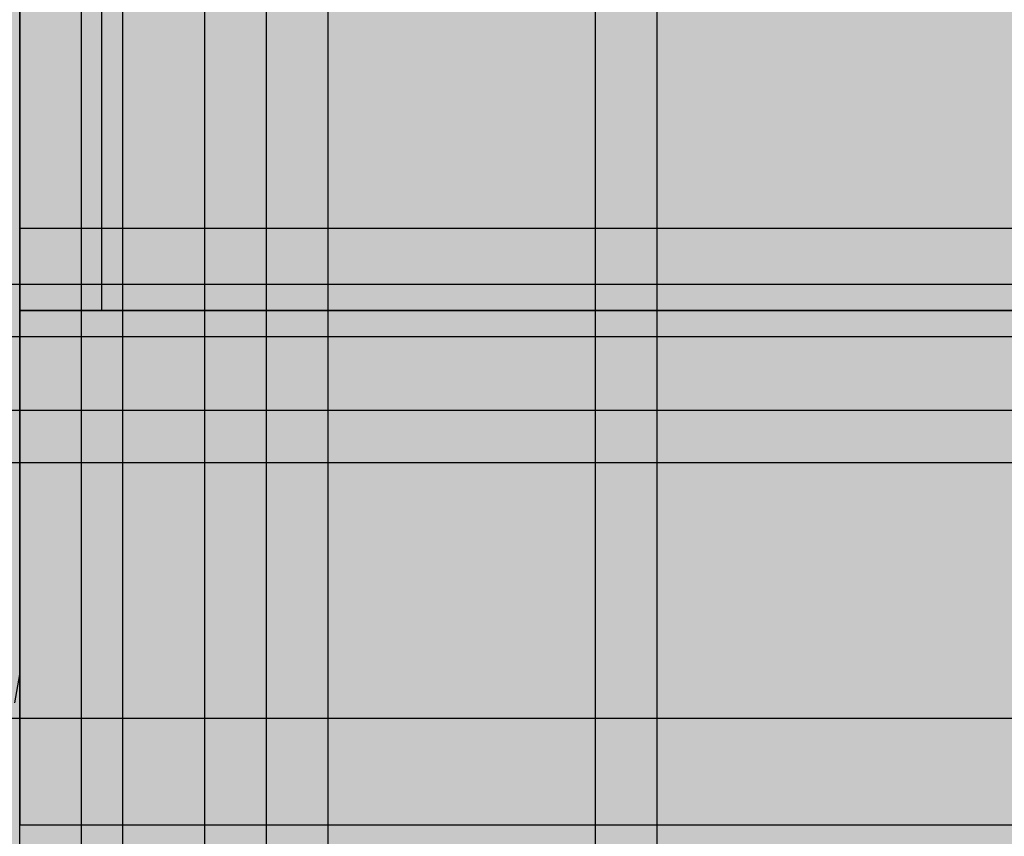
# Model space of a CAD drawing. Units: millimetres. Extents: x -7008 to 7348, y -35484 to -14822.
# Drawn here: x 2132 to 2180, y -21276 to -21236 of the extents above; entities that cross this region are included whole.
import ezdxf

# ---------------------------------------------------------------- set-up
doc = ezdxf.new("R2010")
doc.units = ezdxf.units.MM
doc.header["$MEASUREMENT"] = 0
for name, color, linetype, lineweight in [('0_Pen_No__1', 7, 'Continuous', 30), ('0_Pen_No__123', 3, 'Continuous', 30), ('A-DIMS_Pen_No__1', 7, 'Continuous', 30), ('A-NPLT_Pen_No__1', 7, 'Continuous', 30)]:
    doc.layers.add(name, color=color, linetype=linetype, lineweight=lineweight)
for name, color, linetype, lineweight, true_color in [('0_Pen_No__2', 7, 'Continuous', 30, 0x747474), ('0_Pen_No__51', 7, 'Continuous', 30, 0x005200), ('0_Pen_No__66', 7, 'Continuous', 30, 0xd2d269), ('0_Pen_No__75', 7, 'Continuous', 30, 0xe47200), ('0_Pen_No__92', 7, 'Continuous', 30, 0xeeeeee), ('A-FLOR_Pen_No__2', 7, 'Continuous', 30, 0x747474)]:
    doc.layers.add(name, color=color, linetype=linetype, lineweight=lineweight, true_color=true_color)
doc.layers.add('A-DIMS', color=7, linetype='Continuous')
doc.layers.add('A-FLOR', color=7, linetype='Continuous')
doc.styles.add('GENERATED_STYLE_1', font='Tahoma_1.ttf')
doc.dimstyles.new('GENERATED_STYLE__1', dxfattribs={"dimtxt": 200, "dimasz": 95, "dimexe": 0.18, "dimexo": 10000, "dimgap": 0.09, "dimtad": 1, "dimtih": 1, "dimtoh": 1, "dimdec": 0, "dimzin": 0, "dimdsep": 46, "dimtxsty": 'GENERATED_STYLE_1', "dimblk": 'ARROWHEAD_6', "dimblk1": 'ARROWHEAD_6', "dimblk2": 'ARROWHEAD_6', "dimcen": 0.09, "dimclrd": 7, "dimclre": 7, "dimclrt": 7, "dimadec": 0, "dimazin": 0, "dimtfac": 1, "dimtdec": 4, "dimtmove": 0, "dimatfit": 3, "dimfxl": 1, "dimtolj": 1, "dimtzin": 0, "dimarcsym": 0})

# ---------------------------------------------------------------- blocks, each defined once
blk = doc.blocks.new('Slab_24', base_point=(2042, -21185.265))
at = {"layer": 'A-FLOR_Pen_No__2', "linetype": 'Continuous', "flags": 128}
blk.add_lwpolyline([(2042, -21185.265), (2132, -21185.265), (2132, -21275.265), (2952, -21275.265), (2952, -21185.265), (3042, -21185.265), (3042, -20365.265), (2952, -20365.265), (2952, -20275.265), (2132, -20275.265), (2132, -20365.265), (2042, -20365.265)], close=True, dxfattribs=at)
blk = doc.blocks.new('P_B1')
at = {"layer": '0_Pen_No__1', "linetype": 'Continuous'}
for p, q in [((10.922, 5.236), (12.301, 4.993)), ((12.301, 4.993), (13.001, 4.993)), ((13.001, 4.993), (13.501, 4.993)), ((13.501, 4.993), (87.001, 4.993)), ((0.001, -0.007), (100.001, -0.007))]:
    blk.add_line(p, q, dxfattribs=at)
blk = doc.blocks.new('PK_karbasd_4')
at = {"layer": '0_Pen_No__66', "linetype": 'Continuous'}
blk.add_hatch(color=256, dxfattribs=at).paths.add_polyline_path([(0, -12.5), (820, -12.5), (820, 12.5), (0, 12.5)])
for p, q in [((0, 12.5), (0, 12.409)), ((0, 12.5), (820, 12.5)), ((0, 12.409), (0, 12.138)), ((0, 12.138), (0, 11.696)), ((0, 11.696), (0, 11.096)), ((0, 11.096), (0, 10.357)), ((0, 10.357), (0, 9.5)), ((0, 9.5), (0, 8.552)), ((0, 8.552), (0, 7.542)), ((0, 7.542), (0, 6.5)), ((0, 6.5), (0, -6.5)), ((0, -6.5), (0, -7.542)), ((0, -7.542), (0, -8.552)), ((0, -8.552), (0, -9.5)), ((0, -9.5), (0, -10.357)), ((0, -10.357), (0, -11.096)), ((0, -11.096), (0, -11.696)), ((0, -11.696), (0, -12.138)), ((0, -12.138), (0, -12.409)), ((0, -12.409), (0, -12.5)), ((0, -12.5), (820, -12.5))]:
    blk.add_line(p, q, dxfattribs=at)
blk = doc.blocks.new('lenkis_sans1_3')
at = {"layer": '0_Pen_No__2', "linetype": 'Continuous'}
blk.add_hatch(color=256, dxfattribs=at).paths.add_polyline_path([(41.503, 0), (41.503, 4), (-41.503, 4), (-41.503, 0)])
for p, q in [((-30.302, 4), (41.503, 4)), ((41.503, 0), (41.503, 4)), ((-30.302, 0), (41.503, 0))]:
    blk.add_line(p, q, dxfattribs=at)
blk = doc.blocks.new('lenkis_sans2_2')
at = {"layer": '0_Pen_No__2', "linetype": 'Continuous'}
blk.add_hatch(color=256, dxfattribs=at).paths.add_polyline_path([(32.5, 0), (32.5, 4), (-32.5, 4), (-32.5, 0)])
for p, q in [((-32.5, 4), (32.5, 4)), ((-32.5, 0), (-32.5, 4)), ((32.5, 0), (32.5, 4)), ((-32.5, 0), (32.5, 0))]:
    blk.add_line(p, q, dxfattribs=at)
blk = doc.blocks.new('00SL120_sans')
at = {"layer": '0_Pen_No__92', "linetype": 'Continuous'}
blk.add_hatch(color=256, dxfattribs=at).paths.add_polyline_path([(957.913, 0), (957.913, 13), (-957.913, 13), (-957.913, 0)])
for p, q in [((840.836, 13), (927.912, 13)), ((840.836, 0), (927.912, 0))]:
    blk.add_line(p, q, dxfattribs=at)
blk = doc.blocks.new('00SL120_sans_2')
at = {"layer": '0_Pen_No__51', "linetype": 'Continuous'}
blk.add_hatch(color=256, dxfattribs=at).paths.add_polyline_path([(957.913, 0), (957.913, 3), (-957.913, 3), (-957.913, 0)])
for p, q in [((840.836, 3), (927.912, 3)), ((840.836, 0), (927.912, 0))]:
    blk.add_line(p, q, dxfattribs=at)
blk = doc.blocks.new('00_slborts')
at = {"layer": '0_Pen_No__123', "linetype": 'Continuous'}
blk.add_hatch(color=256, dxfattribs=at).paths.add_polyline_path([(206.018, 0), (206.018, 3), (-205.614, 3), (-205.614, 0)])
for p, q in [((-174.988, 3), (188.018, 3)), ((-174.988, 0), (188.018, 0))]:
    blk.add_line(p, q, dxfattribs=at)
blk = doc.blocks.new('00_slborts_2')
at = {"layer": '0_Pen_No__92', "linetype": 'Continuous'}
blk.add_hatch(color=256, dxfattribs=at).paths.add_polyline_path([(206.018, 0), (206.018, 6), (-205.614, 6), (-205.614, 0)])
for p, q in [((-174.988, 6), (188.018, 6)), ((-174.988, 0), (188.018, 0))]:
    blk.add_line(p, q, dxfattribs=at)
blk = doc.blocks.new('JK2_delis')
at = {"layer": '0_Pen_No__75', "linetype": 'Continuous'}
blk.add_hatch(color=256, dxfattribs=at).paths.add_polyline_path([(50.542, 0), (50.542, 1100), (-50.542, 1100), (-50.542, 0)])
for p, q in [((-50.542, 0), (-50.542, 1100)), ((41.865, 0), (41.865, 1100)), ((44.417, 0), (44.417, 1100)), ((47.99, 0), (47.99, 1100)), ((50.542, 0), (50.542, 1100))]:
    blk.add_line(p, q, dxfattribs=at)
blk = doc.blocks.new('*D161')
at = {"layer": 'A-DIMS_Pen_No__1', "linetype": 'Continuous', "transparency": 16777216}
for p, q in [((-2811.993, -18245.444), (-2811.993, -18057.944)), ((5391.373, -18245.444), (5391.373, -18057.944)), ((-2761.993, -18101.694), (-2861.993, -18201.694)), ((5341.373, -18201.694), (5441.373, -18101.694)), ((-2886.993, -18151.694), (-2811.993, -18151.694)), ((-2811.993, -18151.694), (5391.373, -18151.694)), ((5391.373, -18151.694), (5466.373, -18151.694))]:
    blk.add_line(p, q, dxfattribs=at)
at = {"layer": 'A-DIMS_Pen_No__1', "transparency": 16777216, "insert": (946.832, -18111.694), "char_height": 200, "attachment_point": 7, "style": 'GENERATED_STYLE_1'}
blk.add_mtext('\\A1;{\\fTahoma|b0|i0|c0|p34;8\xa0200}', dxfattribs=at)
blk = doc.blocks.new('ARROWHEAD_6')
at = {"color": 0, "linetype": 'Continuous', "lineweight": 0}
for p, q in [((-0.5, -0.5), (0.5, 0.5)), ((0, 0), (-1, 0))]:
    blk.add_line(p, q, dxfattribs=at)

msp = doc.modelspace()

# ---------------------------------------------------------------- linework, layer by layer
at = {"layer": 'A-NPLT_Pen_No__1', "linetype": 'Continuous', "flags": 128}
for points in [[(2132, -21181.265), (2132, -21250.265), (2136, -21250.265), (2136, -21181.265)], [(2215, -21246.265), (2132, -21246.265), (2132, -21250.265), (2215, -21250.265)], [(2215, -21250.265), (2215, -21246.265), (2132, -21246.265), (2132, -21250.265)]]:
    msp.add_lwpolyline(points, dxfattribs=at)

# ---------------------------------------------------------------- block references
at = {"color": 36, "linetype": 'Continuous', "lineweight": 30, "true_color": 0x783c00, "zscale": 1000, "rotation": 90}
msp.add_blockref('P_B1', (2137.003, -21280.266), dxfattribs=at)
at = {"color": 8, "linetype": 'Continuous', "lineweight": 30, "true_color": 0x747474, "zscale": 1000}
for name, p, rotation in [('lenkis_sans2_2', (2136, -21213.765), 90), ('lenkis_sans1_3', (2173.503, -21246.265), 180)]:
    msp.add_blockref(name, p, dxfattribs=dict(at, rotation=rotation))
at = {"color": 3, "linetype": 'Continuous', "lineweight": 30, "zscale": 1000, "rotation": 90}
for p in [(2135, -21397.283), (2144, -21397.283)]:
    msp.add_blockref('00_slborts', p, dxfattribs=at)
at = {"color": 7, "linetype": 'Continuous', "lineweight": 30, "true_color": 0xeeeeee, "zscale": 1000, "rotation": 90}
for name, p in [('00_slborts_2', (2141, -21397.283)), ('00SL120_sans', (2160, -22149.31))]:
    msp.add_blockref(name, p, dxfattribs=at)
at = {"color": 98, "linetype": 'Continuous', "lineweight": 30, "true_color": 0x005200, "zscale": 1000, "rotation": 90}
for p in [(2147, -22149.31), (2163, -22149.31)]:
    msp.add_blockref('00SL120_sans_2', p, dxfattribs=at)
at = {"color": 53, "linetype": 'Continuous', "lineweight": 30, "true_color": 0xd2d269, "zscale": 1000}
msp.add_blockref('PK_karbasd_4', (2132, -21262.765), dxfattribs=at)
at = {"layer": '0_Pen_No__75', "linetype": 'Continuous', "zscale": 1000, "rotation": 90}
for p in [(3092.01, -21219.558), (3092.01, -21299.532)]:
    msp.add_blockref('JK2_delis', p, dxfattribs=at)
at = {"layer": 'A-FLOR', "color": 8, "linetype": 'Continuous', "lineweight": 30, "true_color": 0x747474}
msp.add_blockref('Slab_24', (2042, -21185.265), dxfattribs=at)

# ---------------------------------------------------------------- dimensions: what is measured, and where the dimension line sits
at = {"layer": 'A-DIMS', "linetype": 'Continuous'}
dim = msp.add_linear_dim(base=(5391.373, -18151.694), p1=(-2811.993, -22359.929), p2=(5391.373, -20730.379), text='8\xa0200', dimstyle='GENERATED_STYLE__1', dxfattribs=at)
dim.commit()
dim.dimension.update_dxf_attribs({"geometry": '*D161', "text_midpoint": (1288.775, -18011.694), "dimtype": 160})

doc.saveas('drawing.dxf')
